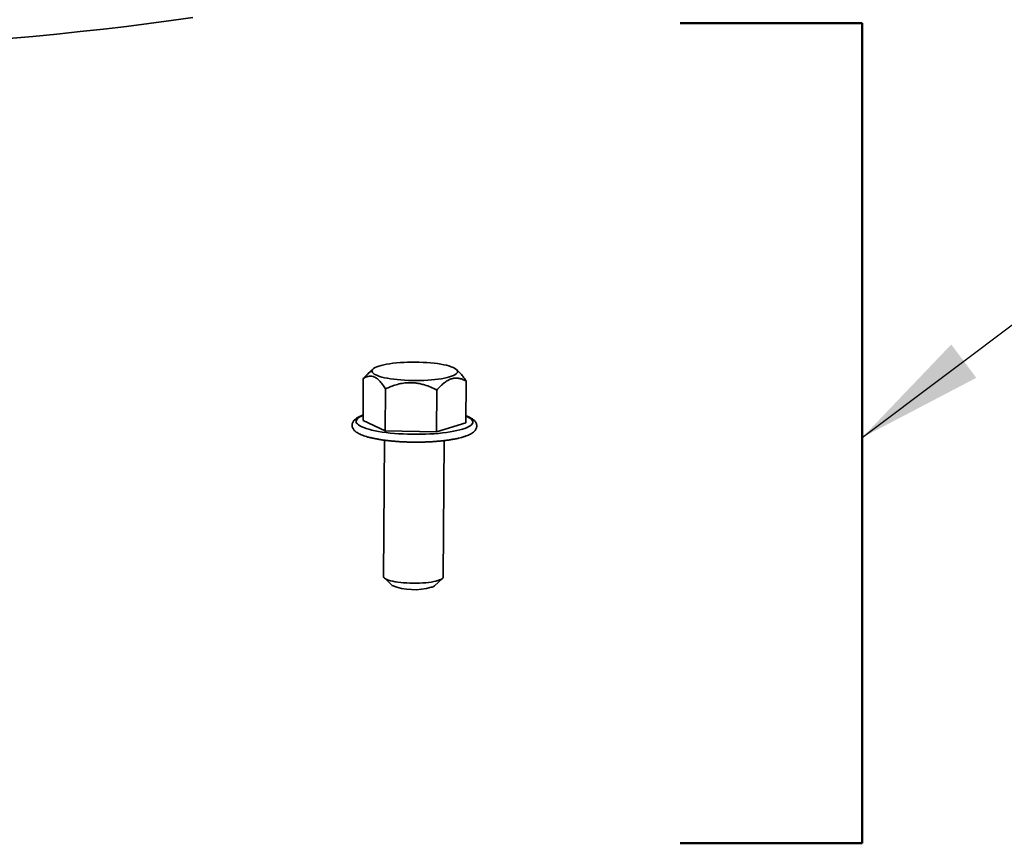
# Model space of a CAD drawing. Units: inches. Extents: x 0.2 to 8.4, y 0.1 to 10.9.
# Drawn here: x 4.4 to 5.1, y 5.1 to 5.7 of the extents above; entities that cross this region are included whole.
import ezdxf

# ---------------------------------------------------------------- set-up
doc = ezdxf.new("R2010")
doc.units = ezdxf.units.IN
doc.header["$MEASUREMENT"] = 0
doc.layers.add('WALL', color=7, linetype='Continuous', lineweight=50)
doc.dimstyles.new('SLDDIMSTYLE0', dxfattribs={"dimtxt": 0.18, "dimasz": 0.1, "dimexe": 0, "dimexo": 0.0625, "dimgap": 0, "dimtad": 0, "dimtih": 1, "dimtoh": 1, "dimdec": 0, "dimrnd": 1e-09, "dimzin": 0, "dimdsep": 46, "dimlunit": 5, "dimtxsty": 'Standard', "dimsah": 1, "dimcen": 0.09, "dimadec": 0, "dimazin": 0, "dimtfac": 0.1, "dimtdec": 0, "dimtofl": 0, "dimtmove": 0, "dimatfit": 3, "dimfxl": 0, "dimfrac": 2, "dimtolj": 1, "dimtzin": 0, "dimarcsym": 0})

msp = doc.modelspace()

# ---------------------------------------------------------------- linework, layer by layer
at = {"color": 7, "linetype": 'Continuous', "lineweight": 35}
for p, q in [((4.64058, 5.43713), (4.63652, 5.43331)), ((4.70863, 5.43449), (4.70636, 5.43668)), ((4.63295, 5.42955), (4.63273, 5.3966)), ((4.71388, 5.42763), (4.71365, 5.39467)), ((4.65036, 5.42154), (4.65014, 5.38858)), ((4.69082, 5.42058), (4.6906, 5.38762)), ((4.65014, 5.38858), (4.63273, 5.3966)), ((4.6906, 5.38762), (4.65014, 5.38858)), ((4.71365, 5.39467), (4.6906, 5.38762)), ((4.64966, 5.38109), (4.64893, 5.27373)), ((4.6958, 5.27341), (4.69653, 5.38077)), ((4.6495, 5.27261), (4.65555, 5.26676)), ((4.68908, 5.26654), (4.69522, 5.2723))]:
    msp.add_line(p, q, dxfattribs=at)
at = {"color": 7, "linetype": 'Continuous', "lineweight": 35, "flags": 128}
for points in [[(4.4988, 5.71387), (4.48163, 5.71145), (4.46416, 5.70912), (4.44641, 5.70689), (4.42839, 5.70477), (4.41011, 5.70274), (4.39157, 5.70082), (4.3728, 5.699), (4.35381, 5.69729)], [(4.65431, 5.42945), (4.65186, 5.42986), (4.6496, 5.43032), (4.64753, 5.43083), (4.64568, 5.43137), (4.64406, 5.43194), (4.64268, 5.43254), (4.64155, 5.43316), (4.64069, 5.4338), (4.64011, 5.43445), (4.63979, 5.43511), (4.63976, 5.43577), (4.64001, 5.43643), (4.64053, 5.43708), (4.64133, 5.43771), (4.64239, 5.43833), (4.64371, 5.43892), (4.64528, 5.43947), (4.64708, 5.44), (4.6491, 5.44048), (4.65132, 5.44093), (4.65372, 5.44132), (4.65629, 5.44167), (4.659, 5.44196), (4.66183, 5.4422), (4.66476, 5.44238), (4.66776, 5.4425), (4.6708, 5.44256), (4.67387, 5.44256), (4.67693, 5.44251), (4.67997, 5.44239), (4.68295, 5.44221), (4.68585, 5.44198), (4.68865, 5.44169), (4.69133, 5.44135), (4.69386, 5.44096), (4.69621, 5.44052), (4.69838, 5.44004), (4.70034, 5.43951), (4.70208, 5.43896), (4.70359, 5.43837), (4.70484, 5.43776), (4.70583, 5.43713), (4.70656, 5.43648), (4.70701, 5.43582), (4.70718, 5.43516), (4.70707, 5.4345), (4.70669, 5.43385), (4.70602, 5.43321), (4.70509, 5.43258), (4.7039, 5.43198), (4.70246, 5.43141), (4.70077, 5.43087), (4.69886, 5.43036), (4.69674, 5.4299), (4.69442, 5.42948), (4.69193, 5.42911), (4.68929, 5.42879), (4.68652, 5.42852), (4.68364, 5.42831), (4.68067, 5.42816), (4.67765, 5.42807), (4.67459, 5.42804), (4.67152, 5.42806), (4.66846, 5.42815), (4.66545, 5.4283), (4.66251, 5.4285), (4.65965, 5.42876), (4.65691, 5.42908), (4.65431, 5.42945)], [(4.64893, 5.27373), (4.64895, 5.27349), (4.64921, 5.27294), (4.64973, 5.27241), (4.65052, 5.27188), (4.65157, 5.27138), (4.65286, 5.2709), (4.65438, 5.27045), (4.65611, 5.27004), (4.65803, 5.26967), (4.66012, 5.26934), (4.66235, 5.26907), (4.6647, 5.26885), (4.66714, 5.26868), (4.66964, 5.26857), (4.67217, 5.26852), (4.67471, 5.26853), (4.67721, 5.2686), (4.67967, 5.26873), (4.68203, 5.26891), (4.68428, 5.26915), (4.68639, 5.26944), (4.68834, 5.26977), (4.6901, 5.27016), (4.69165, 5.27058)], [(4.69165, 5.27058), (4.69298, 5.27104), (4.69406, 5.27152), (4.69489, 5.27203), (4.69546, 5.27256), (4.69576, 5.2731), (4.6958, 5.27341)]]:
    msp.add_lwpolyline(points, dxfattribs=at)
at = {"color": 8, "linetype": 'Continuous', "lineweight": 35, "flags": 128}
for points in [[(4.711, 5.38977), (4.70886, 5.38917), (4.70651, 5.38861), (4.70396, 5.38809), (4.70123, 5.38761), (4.69832, 5.38719), (4.69527, 5.38681), (4.69208, 5.38649), (4.68878, 5.38622), (4.68538, 5.38601), (4.68192, 5.38586), (4.67839, 5.38577), (4.67484, 5.38573), (4.67128, 5.38576), (4.66773, 5.38584), (4.66421, 5.38599), (4.66075, 5.38619), (4.65736, 5.38644), (4.65406, 5.38676), (4.65088, 5.38713), (4.64784, 5.38754), (4.64495, 5.38801), (4.64222, 5.38852), (4.63969, 5.38908), (4.63735, 5.38967), (4.63523, 5.3903), (4.63334, 5.39097), (4.63169, 5.39166), (4.63029, 5.39237), (4.62915, 5.39311), (4.62827, 5.39386), (4.62766, 5.39462), (4.62733, 5.39538), (4.62727, 5.39615), (4.62748, 5.39691), (4.62798, 5.39767), (4.62874, 5.39842), (4.62977, 5.39914), (4.63106, 5.39985), (4.63261, 5.40053), (4.63276, 5.40059)], [(4.71369, 5.40004), (4.7139, 5.39996), (4.71542, 5.39925), (4.7167, 5.39853), (4.71771, 5.39779), (4.71845, 5.39703), (4.71893, 5.39627), (4.71912, 5.3955), (4.71904, 5.39473), (4.71869, 5.39397), (4.71806, 5.39322), (4.71716, 5.39248), (4.716, 5.39177), (4.71458, 5.39107), (4.71291, 5.3904), (4.711, 5.38977)]]:
    msp.add_lwpolyline(points, dxfattribs=at)
at = {"color": 7, "linetype": 'Continuous', "lineweight": 35}
for centre, radius, start, end in [((4.67317, 5.31082), 0.04744, 248.20081, 286.27583), ((4.68482, 5.27201), 0.00693, 283.73942, 307.90508)]:
    msp.add_arc(centre, radius, start, end, dxfattribs=at)
for points, knots in [([(4.71388, 5.42763), (4.71329, 5.42854), (4.71212, 5.43037), (4.71036, 5.43271), (4.70917, 5.43391), (4.70861, 5.43447)], [0, 0, 0, 0, 0.347469, 0.694778, 1, 1, 1, 1]), ([(4.63654, 5.43331), (4.63601, 5.43281), (4.63479, 5.43165), (4.63362, 5.43031), (4.63295, 5.42955)], [0, 0, 0, 0, 0.43397, 1, 1, 1, 1]), ([(4.63295, 5.42955), (4.63355, 5.42993), (4.63474, 5.43067), (4.63662, 5.43138), (4.63857, 5.43166), (4.64038, 5.43141), (4.642, 5.43076), (4.64341, 5.4299), (4.64481, 5.42873), (4.64647, 5.42703), (4.64834, 5.42468), (4.64968, 5.42259), (4.65036, 5.42154)], [0, 0, 0, 0, 0.10808, 0.21611, 0.328008, 0.439831, 0.516652, 0.593476, 0.672843, 0.75223, 0.875548, 1, 1, 1, 1]), ([(4.65036, 5.42154), (4.65174, 5.42215), (4.65449, 5.42337), (4.65885, 5.42484), (4.66338, 5.42591), (4.66759, 5.42639), (4.67133, 5.42639), (4.67461, 5.4261), (4.67789, 5.42551), (4.68174, 5.42448), (4.6861, 5.4229), (4.68924, 5.42135), (4.69082, 5.42058)], [0, 0, 0, 0, 0.10808, 0.21611, 0.328008, 0.439831, 0.516652, 0.593476, 0.672843, 0.75223, 0.875548, 1, 1, 1, 1]), ([(4.69082, 5.42058), (4.69149, 5.42133), (4.69282, 5.42282), (4.69502, 5.42497), (4.69743, 5.42694), (4.70005, 5.42855), (4.70275, 5.42963), (4.70548, 5.43004), (4.70818, 5.42984), (4.71101, 5.42909), (4.71286, 5.42815), (4.71388, 5.42763)], [0, 0, 0, 0, 0.091417, 0.182811, 0.293022, 0.403516, 0.513507, 0.62829, 0.743627, 0.858693, 1, 1, 1, 1]), ([(4.63276, 5.40087), (4.63241, 5.40075), (4.63139, 5.40039), (4.62992, 5.39975), (4.62831, 5.39891), (4.62698, 5.39802), (4.62592, 5.39707), (4.62513, 5.39612), (4.62456, 5.39512), (4.6242, 5.39404), (4.62407, 5.39288), (4.6242, 5.39173), (4.62455, 5.39066), (4.6251, 5.38968), (4.62584, 5.38876), (4.6268, 5.38787), (4.62802, 5.38699), (4.62953, 5.38614), (4.63129, 5.38534), (4.63326, 5.38459), (4.63539, 5.38391), (4.63769, 5.38328), (4.64014, 5.3827), (4.64275, 5.38217), (4.6455, 5.38168), (4.64838, 5.38124), (4.65138, 5.38085), (4.65448, 5.38051), (4.65768, 5.38022), (4.66095, 5.37998), (4.66428, 5.37979), (4.66766, 5.37966), (4.67106, 5.37957), (4.67448, 5.37955), (4.67788, 5.37957), (4.68127, 5.37965), (4.68461, 5.37978), (4.68789, 5.37997), (4.6911, 5.38021), (4.69422, 5.3805), (4.69724, 5.38084), (4.70014, 5.38122), (4.7029, 5.38166), (4.70552, 5.38214), (4.70799, 5.38268), (4.71012, 5.3832), (4.71136, 5.38357), (4.71189, 5.38373)], [0, 0, 0, 0, 0.012977, 0.0378038, 0.0631824, 0.0892128, 0.1110017, 0.1300209, 0.1471296, 0.1631289, 0.1802563, 0.1966451, 0.2129091, 0.2297175, 0.2478792, 0.268229, 0.2913205, 0.3166055, 0.3423688, 0.3676044, 0.3923228, 0.416659, 0.4407252, 0.4645997, 0.4883359, 0.5119705, 0.5355296, 0.5590319, 0.5824915, 0.6059191, 0.6293233, 0.652711, 0.6760882, 0.6994601, 0.7228317, 0.7462064, 0.769589, 0.792985, 0.8164004, 0.8398424, 0.8633197, 0.8868434, 0.9104278, 0.934092, 0.9578623, 0.9817754, 1, 1, 1, 1]), ([(4.71189, 5.38373), (4.71225, 5.38384), (4.7133, 5.38417), (4.71491, 5.38476), (4.71666, 5.38552), (4.71823, 5.38637), (4.71954, 5.38728), (4.72056, 5.38824), (4.72131, 5.3892), (4.72185, 5.3902), (4.72218, 5.39129), (4.72227, 5.39244), (4.72211, 5.39359), (4.72173, 5.39464), (4.72115, 5.39561), (4.72038, 5.39653), (4.71939, 5.39742), (4.71813, 5.39829), (4.71658, 5.39913), (4.71509, 5.39981), (4.71405, 5.40019), (4.71369, 5.40032)], [0, 0, 0, 0, 0.03273, 0.097404, 0.162942, 0.229989, 0.298733, 0.354873, 0.404006, 0.448472, 0.490301, 0.53498, 0.578009, 0.620906, 0.66552, 0.714001, 0.768522, 0.830289, 0.897334, 0.965016, 1, 1, 1, 1])]:
    msp.add_open_spline(points, degree=3, knots=knots, dxfattribs=at)
at = {"layer": 'WALL'}
for p, q in [((4.8823, 5.7093), (5.02575, 5.7093)), ((5.02575, 5.7093), (5.02575, 5.06374)), ((5.02575, 5.06374), (4.8823, 5.06374))]:
    msp.add_line(p, q, dxfattribs=at)

# ---------------------------------------------------------------- leaders
msp.add_leader([(5.02575, 5.38321), (5.62331, 5.83285), (5.86937, 5.83285)], dimstyle='SLDDIMSTYLE0', dxfattribs=at)

doc.saveas('drawing.dxf')
